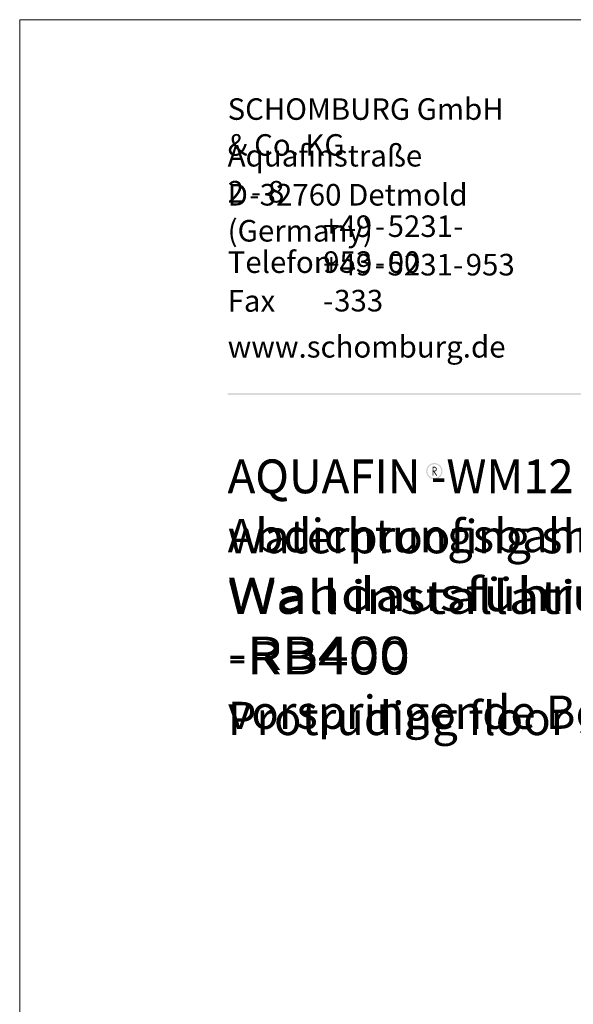
# Paper-space layout '1.5.2.3.12 AQUAFIN-WM12 Frischbetonverbundsystem Wandausführung mit AQUAFIN-RB400 vorspringende Bodenplatte ' of a CAD drawing. Units: metres. Extents: x 0 to 210, y 0 to 297.
# Drawn here: x 0 to 67, y 179 to 297 of the extents above; entities that cross this region are included whole.
import ezdxf
from ezdxf.xclip import XClip

# ---------------------------------------------------------------- set-up
doc = ezdxf.new("R2010")
doc.units = ezdxf.units.M
doc.header["$MEASUREMENT"] = 0
doc.header["$XCLIPFRAME"] = 2
for name, color, linetype in [('_DE', 7, 'Continuous'), ('_EN', 7, 'Continuous'), ('_SCHOMBURG', 7, 'Continuous')]:
    doc.layers.add(name, color=color, linetype=linetype)
doc.styles.add('ERSTELLTER_STIL_1', font='txt', dxfattribs={"width": 0.7})

# ---------------------------------------------------------------- blocks, each defined once
blk = doc.blocks.new('Zeichnung_1_1', base_point=(98.82, 113.95))
at = {"linetype": 'Continuous', "lineweight": 50}
blk.add_hatch(color=1, dxfattribs=at).paths.add_polyline_path([(200.02, 251.93), (200.02, 252.09), (24.98, 252.09), (24.98, 251.93)])
at = {"linetype": 'Continuous', "lineweight": 5}
h = blk.add_hatch(color=7, dxfattribs=at)
h.paths.add_polyline_path([(50.79, 242.75, 1), (48.84, 242.75, 1)])
h.paths.add_polyline_path([(50.66, 242.75, -1), (48.97, 242.75, -1)], flags=0)
h = blk.add_hatch(color=7, dxfattribs=at)
h.paths.add_polyline_path([(49.7, 243.28), (49.59, 243.28), (49.59, 242.2), (49.7, 242.2), (49.7, 242.7), (50.04, 242.2), (50.16, 242.2), (49.82, 242.7, 0.972103), (49.83, 243.28)])
h.paths.add_polyline_path([(49.7, 243.18), (49.79, 243.18, -0.130104), (49.92, 243.15, -0.14895), (49.98, 243.09, -0.085295), (50, 243.01, -0.12889), (49.98, 242.9, -0.13013), (49.92, 242.82, -0.108662), (49.79, 242.79), (49.7, 242.79)], flags=0)
at = {"layer": '_SCHOMBURG', "color": 7, "linetype": 'Continuous', "lineweight": 13, "ltscale": 2000}
blk.add_line((0, 0), (0, 297), dxfattribs=at)
at = {"color": 49, "linetype": 'Continuous', "lineweight": 18, "attachment_point": 7, "style": 'ERSTELLTER_STIL_1'}
for s, insert, char_height in [('{\\A1;SCHOMBURG GmbH & Co. KG}', (24.98, 280.66), 2.5839), ('{\\A1;Aquafinstra}{\\A1;\\fArial|b0|i0|c0|p0;ß}{\\A1;e 2}{\\A1;\\H1.04052x; }{\\A1;\\H1.00000x;-}{\\A1;\\H1.04052x; }{\\A1;\\H1.00000x;8}', (24.98, 275.03), 2.59486), ('{\\A1;D}{\\A1;\\H0.19269x; }{\\A1;\\H1.00000x;-}{\\A1;\\H0.03854x; }{\\A1;\\H1.00001x;32760 Detmold (Germany)}', (24.98, 270.34), 2.59486), ('{\\A1;+49}{\\A1;\\H0.40909x; }{\\A1;\\H1.00000x;-}{\\A1;\\H0.40909x; }{\\A1;\\H1.00000x;5231}{\\A1;\\H0.04546x; }{\\A1;\\H1.00001x;-}{\\A1;\\H0.40910x; }{\\A1;\\H1.00001x;953}{\\A1;\\H0.40910x; }{\\A1;\\H1.00001x;-}{\\A1;\\H0.40910x; }{\\A1;\\H1.00001x;00}', (36.46, 266.58), 2.58672), ('{\\A1;Telefon}', (24.98, 266.57), 2.5949), ('{\\A1;+49}{\\A1;\\H0.38538x; }{\\A1;\\H1.00000x;-}{\\A1;\\H0.38538x; }{\\A1;\\H1.00000x;5231-}{\\A1;\\H0.38538x; }{\\A1;\\H1.00000x;953}{\\A1;\\H0.23123x; }{\\A1;\\H1.00000x;-}{\\A1;\\H0.11561x; }{\\A1;\\H1.00000x;333}', (36.45, 261.94), 2.59486), ('{\\A1;Fax}', (24.98, 261.91), 2.595), ('{\\A1;www.schomburg.de}', (24.98, 256.4), 2.5949)]:
    blk.add_mtext(s, dxfattribs=dict(at, insert=insert, char_height=char_height))
at = {"layer": '_DE', "color": 49, "linetype": 'Continuous', "lineweight": 18, "insert": (24.98, 244.09), "char_height": 4, "attachment_point": 1, "line_spacing_factor": 1.061342, "style": 'ERSTELLTER_STIL_1'}
blk.add_mtext('{\\A1;AQUAFIN -WM12 Frischbetonverbund Abdichtungsbahn}\\P{\\A1;\\fArial Black|b1|i0|c0|p0;\\W1.21429x;Wandausführung mit AQUAFIN -RB400}\\P{\\A1;vorspringende Bodenplatte}', dxfattribs=at)
at = {"layer": '_EN', "color": 49, "linetype": 'Continuous', "lineweight": 18, "insert": (24.98, 244.16), "char_height": 4, "attachment_point": 1, "line_spacing_factor": 1.091998, "style": 'ERSTELLTER_STIL_1'}
blk.add_mtext('{\\A1;AQUAFIN -WM12 Green concrete bonded waterproofing sheet}\\P{\\A1;\\fArial Black|b1|i0|c0|p0;\\W1.21429x;Wall installation with AQUAFIN -RB400}\\P{\\A1;Protruding floor slab}', dxfattribs=at)

psp = doc.layouts.new('1.5.2.3.12 AQUAFIN-WM12 Frischbetonverbundsystem Wandausführung mit AQUAFIN-RB400 vorspringende Bodenplatte ')

# ---------------------------------------------------------------- block references
at = {"layer": '_SCHOMBURG', "color": 7, "linetype": 'Continuous', "lineweight": 5, "ltscale": 1000}
ref = psp.add_blockref('Zeichnung_1_1', (98.82, 113.95), dxfattribs=at)
XClip(ref).set_block_clipping_path([(0, 0), (210, 297)])

doc.saveas('drawing.dxf')
